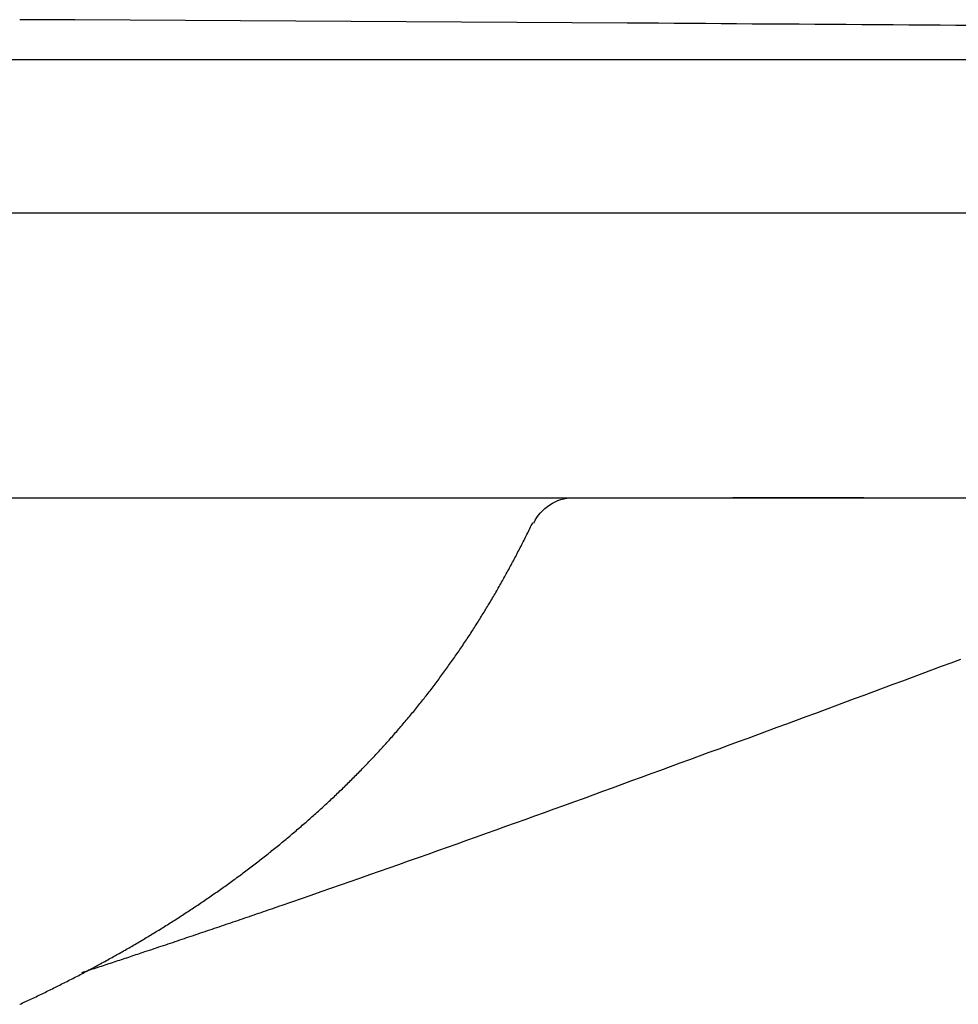
# Model space of a CAD drawing. Extents: x 19933 to 21702, y -19417 to -19027.
# Drawn here: x 21487 to 21594, y -19238 to -19126 of the extents above; entities that cross this region are included whole.
import ezdxf

# ---------------------------------------------------------------- set-up
doc = ezdxf.new("R2010")
doc.units = 0
doc.header["$MEASUREMENT"] = 0
doc.layers.get('0').update_dxf_attribs({"linetype": 'CONTINUOUS'})

# ---------------------------------------------------------------- blocks, each defined once
blk = doc.blocks.new('A$C5D2A30C9')
for p, q in [((585.22, 187.99), (578.92, 188.02)), ((591.52, 187.96), (585.22, 187.99)), ((597.82, 187.93), (591.52, 187.96)), ((604.12, 187.89), (597.82, 187.93)), ((610.42, 187.86), (604.12, 187.89)), ((616.72, 187.82), (610.42, 187.86)), ((623.02, 187.79), (616.72, 187.82)), ((629.32, 187.75), (623.02, 187.79)), ((635.62, 187.71), (629.32, 187.75)), ((641.92, 187.67), (635.62, 187.71)), ((648.22, 187.63), (641.92, 187.67)), ((650, 187.62), (648.22, 187.63)), ((651.79, 187.61), (650, 187.62)), ((653.58, 187.6), (651.79, 187.61)), ((655.36, 187.58), (653.58, 187.6)), ((657.15, 187.57), (655.36, 187.58)), ((658.94, 187.56), (657.15, 187.57)), ((660.72, 187.55), (658.94, 187.56)), ((662.51, 187.53), (660.72, 187.55)), ((664.3, 187.52), (662.51, 187.53)), ((666.08, 187.51), (664.3, 187.52)), ((667.87, 187.5), (666.08, 187.51)), ((669.66, 187.48), (667.87, 187.5)), ((671.44, 187.47), (669.66, 187.48)), ((673.23, 187.46), (671.44, 187.47)), ((675.02, 187.45), (673.23, 187.46)), ((676.8, 187.43), (675.02, 187.45)), ((678.59, 187.42), (676.8, 187.43)), ((680.38, 187.41), (678.59, 187.42)), ((682.16, 187.39), (680.38, 187.41)), ((683.95, 187.38), (682.16, 187.39)), ((685.74, 187.37), (683.95, 187.38)), ((687.52, 187.35), (685.74, 187.37)), ((781.7, 183.45), (396.83, 183.45)), ((782, 165.95), (396.83, 165.95)), ((547.58, 133.45), (718.28, 133.45)), ((660.28, 133.45), (660.27, 133.45)), ((660.27, 133.45), (660.27, 133.45)), ((660.27, 133.45), (660.27, 133.45)), ((660.27, 133.45), (660.27, 133.45)), ((660.29, 133.45), (660.28, 133.45)), ((660.28, 133.45), (660.28, 133.45)), ((660.28, 133.45), (660.28, 133.45)), ((660.28, 133.45), (660.28, 133.45)), ((660.3, 133.45), (660.29, 133.45)), ((660.29, 133.45), (660.29, 133.45)), ((660.29, 133.45), (660.29, 133.45)), ((660.31, 133.45), (660.3, 133.45)), ((660.32, 133.45), (660.31, 133.45)), ((660.31, 133.45), (660.31, 133.45)), ((660.33, 133.45), (660.32, 133.45)), ((660.32, 133.45), (660.32, 133.45)), ((660.34, 133.45), (660.33, 133.45)), ((660.35, 133.45), (660.34, 133.45)), ((660.36, 133.45), (660.35, 133.45)), ((660.37, 133.45), (660.36, 133.45)), ((660.38, 133.45), (660.37, 133.45)), ((660.37, 133.45), (660.37, 133.45)), ((660.4, 133.45), (660.38, 133.45)), ((660.41, 133.45), (660.4, 133.45)), ((660.42, 133.45), (660.41, 133.45)), ((660.43, 133.45), (660.42, 133.45)), ((660.44, 133.45), (660.43, 133.45)), ((660.45, 133.45), (660.44, 133.45)), ((660.47, 133.45), (660.45, 133.45)), ((660.48, 133.45), (660.47, 133.45)), ((660.5, 133.45), (660.48, 133.45)), ((660.51, 133.45), (660.5, 133.45)), ((660.53, 133.45), (660.51, 133.45)), ((660.54, 133.45), (660.53, 133.45)), ((660.56, 133.45), (660.54, 133.45)), ((660.57, 133.45), (660.56, 133.45)), ((660.59, 133.45), (660.57, 133.45)), ((660.61, 133.45), (660.59, 133.45)), ((660.63, 133.45), (660.61, 133.45)), ((660.65, 133.45), (660.63, 133.45)), ((660.66, 133.45), (660.65, 133.45)), ((660.68, 133.45), (660.66, 133.45)), ((660.7, 133.45), (660.68, 133.45)), ((660.72, 133.45), (660.7, 133.45)), ((660.74, 133.45), (660.72, 133.45)), ((660.77, 133.45), (660.74, 133.45)), ((660.79, 133.45), (660.77, 133.45)), ((660.81, 133.45), (660.79, 133.45)), ((660.83, 133.45), (660.81, 133.45)), ((660.85, 133.45), (660.83, 133.45)), ((660.88, 133.45), (660.85, 133.45)), ((660.9, 133.45), (660.88, 133.45)), ((660.93, 133.45), (660.9, 133.45)), ((660.95, 133.45), (660.93, 133.45)), ((660.98, 133.45), (660.95, 133.45)), ((661, 133.45), (660.98, 133.45)), ((661.03, 133.45), (661, 133.45)), ((661.05, 133.45), (661.03, 133.45)), ((661.08, 133.45), (661.05, 133.45)), ((661.11, 133.45), (661.08, 133.45)), ((661.14, 133.45), (661.11, 133.45)), ((661.16, 133.45), (661.14, 133.45)), ((661.19, 133.45), (661.16, 133.45)), ((661.22, 133.45), (661.19, 133.45)), ((661.25, 133.45), (661.22, 133.45)), ((661.28, 133.45), (661.25, 133.45)), ((661.31, 133.45), (661.28, 133.45)), ((661.34, 133.45), (661.31, 133.45)), ((661.37, 133.45), (661.34, 133.45)), ((661.4, 133.45), (661.37, 133.45)), ((661.44, 133.45), (661.4, 133.45)), ((661.47, 133.45), (661.44, 133.45)), ((661.5, 133.45), (661.47, 133.45)), ((661.53, 133.45), (661.5, 133.45)), ((661.57, 133.45), (661.53, 133.45)), ((661.6, 133.45), (661.57, 133.45)), ((661.64, 133.45), (661.6, 133.45)), ((661.67, 133.45), (661.64, 133.45)), ((661.71, 133.45), (661.67, 133.45)), ((661.74, 133.45), (661.71, 133.45)), ((661.78, 133.45), (661.74, 133.45)), ((661.82, 133.45), (661.78, 133.45)), ((661.85, 133.45), (661.82, 133.45)), ((661.89, 133.45), (661.85, 133.45)), ((661.93, 133.45), (661.89, 133.45)), ((661.97, 133.45), (661.93, 133.45)), ((662.01, 133.45), (661.97, 133.45)), ((662.04, 133.45), (662.01, 133.45)), ((662.08, 133.45), (662.04, 133.45)), ((662.12, 133.45), (662.08, 133.45)), ((662.17, 133.45), (662.12, 133.45)), ((662.21, 133.45), (662.17, 133.45)), ((662.25, 133.45), (662.21, 133.45)), ((662.29, 133.45), (662.25, 133.45)), ((662.33, 133.45), (662.29, 133.45)), ((662.37, 133.45), (662.33, 133.45)), ((662.42, 133.45), (662.37, 133.45)), ((662.46, 133.45), (662.42, 133.45)), ((662.51, 133.45), (662.46, 133.45)), ((662.55, 133.45), (662.51, 133.45)), ((662.6, 133.45), (662.55, 133.45)), ((662.64, 133.45), (662.6, 133.45)), ((662.69, 133.45), (662.64, 133.45)), ((662.73, 133.45), (662.69, 133.45)), ((662.78, 133.45), (662.73, 133.45)), ((662.83, 133.45), (662.78, 133.45)), ((662.87, 133.45), (662.83, 133.45)), ((662.92, 133.45), (662.87, 133.45)), ((662.97, 133.45), (662.92, 133.45)), ((663.02, 133.45), (662.97, 133.45)), ((663.06, 133.45), (663.02, 133.45)), ((663.11, 133.45), (663.06, 133.45)), ((663.16, 133.45), (663.11, 133.45)), ((663.21, 133.45), (663.16, 133.45)), ((663.26, 133.45), (663.21, 133.45)), ((663.31, 133.45), (663.26, 133.45)), ((663.36, 133.45), (663.31, 133.45)), ((663.41, 133.45), (663.36, 133.45)), ((663.47, 133.45), (663.41, 133.45)), ((663.52, 133.45), (663.47, 133.45)), ((663.57, 133.45), (663.52, 133.45)), ((663.62, 133.45), (663.57, 133.45)), ((663.67, 133.45), (663.62, 133.45)), ((663.73, 133.45), (663.67, 133.45)), ((663.78, 133.45), (663.73, 133.45)), ((663.83, 133.45), (663.78, 133.45)), ((663.89, 133.45), (663.83, 133.45)), ((663.94, 133.45), (663.89, 133.45)), ((664, 133.45), (663.94, 133.45)), ((664.05, 133.45), (664, 133.45)), ((664.11, 133.45), (664.05, 133.45)), ((664.16, 133.45), (664.11, 133.45)), ((664.22, 133.45), (664.16, 133.45)), ((664.28, 133.45), (664.22, 133.45)), ((664.33, 133.45), (664.28, 133.45)), ((664.39, 133.45), (664.33, 133.45)), ((664.45, 133.45), (664.39, 133.45)), ((664.51, 133.45), (664.45, 133.45)), ((664.56, 133.45), (664.51, 133.45)), ((664.62, 133.45), (664.56, 133.45)), ((664.68, 133.45), (664.62, 133.45)), ((664.74, 133.45), (664.68, 133.45)), ((664.8, 133.45), (664.74, 133.45)), ((664.86, 133.45), (664.8, 133.45)), ((664.92, 133.45), (664.86, 133.45)), ((664.98, 133.45), (664.92, 133.45)), ((665.04, 133.45), (664.98, 133.45)), ((665.11, 133.45), (665.04, 133.45)), ((665.17, 133.45), (665.11, 133.45)), ((665.23, 133.45), (665.17, 133.45)), ((665.29, 133.45), (665.23, 133.45)), ((665.35, 133.45), (665.29, 133.45)), ((665.42, 133.45), (665.35, 133.45)), ((665.48, 133.45), (665.42, 133.45)), ((665.54, 133.45), (665.48, 133.45)), ((665.61, 133.45), (665.54, 133.45)), ((665.67, 133.45), (665.61, 133.45)), ((665.74, 133.45), (665.67, 133.45)), ((665.8, 133.45), (665.74, 133.45)), ((665.87, 133.45), (665.8, 133.45)), ((665.94, 133.45), (665.87, 133.45)), ((666, 133.45), (665.94, 133.45)), ((666.07, 133.45), (666, 133.45)), ((666.14, 133.45), (666.07, 133.45)), ((666.2, 133.45), (666.14, 133.45)), ((666.27, 133.45), (666.2, 133.45)), ((666.34, 133.45), (666.27, 133.45)), ((666.4, 133.45), (666.34, 133.45)), ((666.47, 133.45), (666.4, 133.45)), ((666.54, 133.45), (666.47, 133.45)), ((666.61, 133.45), (666.54, 133.45)), ((666.68, 133.45), (666.61, 133.45)), ((666.75, 133.45), (666.68, 133.45)), ((666.81, 133.45), (666.75, 133.45)), ((666.88, 133.45), (666.81, 133.45)), ((666.95, 133.45), (666.88, 133.45)), ((667.02, 133.45), (666.95, 133.45)), ((667.09, 133.45), (667.02, 133.45)), ((667.16, 133.45), (667.09, 133.45)), ((667.23, 133.45), (667.16, 133.45)), ((667.3, 133.45), (667.23, 133.45)), ((667.37, 133.45), (667.3, 133.45)), ((667.45, 133.45), (667.37, 133.45)), ((667.52, 133.45), (667.45, 133.45)), ((667.59, 133.45), (667.52, 133.45)), ((667.66, 133.45), (667.59, 133.45)), ((667.73, 133.45), (667.66, 133.45)), ((667.8, 133.45), (667.73, 133.45)), ((667.88, 133.45), (667.8, 133.45)), ((667.95, 133.45), (667.88, 133.45)), ((668.02, 133.45), (667.95, 133.45)), ((668.1, 133.45), (668.02, 133.45)), ((668.17, 133.45), (668.1, 133.45)), ((668.24, 133.45), (668.17, 133.45)), ((668.32, 133.45), (668.24, 133.45)), ((668.39, 133.45), (668.32, 133.45)), ((668.46, 133.45), (668.39, 133.45)), ((668.54, 133.45), (668.46, 133.45)), ((668.61, 133.45), (668.54, 133.45)), ((668.69, 133.45), (668.61, 133.45)), ((668.76, 133.45), (668.69, 133.45)), ((668.84, 133.45), (668.76, 133.45)), ((668.91, 133.45), (668.84, 133.45)), ((668.99, 133.45), (668.91, 133.45)), ((669.07, 133.45), (668.99, 133.45)), ((669.14, 133.45), (669.07, 133.45)), ((669.22, 133.45), (669.14, 133.45)), ((669.29, 133.45), (669.22, 133.45)), ((669.37, 133.45), (669.29, 133.45)), ((669.45, 133.45), (669.37, 133.45)), ((669.53, 133.45), (669.45, 133.45)), ((669.6, 133.45), (669.53, 133.45)), ((669.68, 133.45), (669.6, 133.45)), ((669.76, 133.45), (669.68, 133.45)), ((669.84, 133.45), (669.76, 133.45)), ((669.92, 133.45), (669.84, 133.45)), ((669.99, 133.45), (669.92, 133.45)), ((670.07, 133.45), (669.99, 133.45)), ((670.15, 133.45), (670.07, 133.45)), ((670.23, 133.45), (670.15, 133.45)), ((670.31, 133.45), (670.23, 133.45)), ((670.39, 133.45), (670.31, 133.45)), ((670.47, 133.45), (670.39, 133.45)), ((670.55, 133.45), (670.47, 133.45)), ((670.63, 133.45), (670.55, 133.45)), ((670.71, 133.45), (670.63, 133.45)), ((670.79, 133.45), (670.71, 133.45)), ((670.87, 133.45), (670.79, 133.45)), ((670.95, 133.45), (670.87, 133.45)), ((671.03, 133.45), (670.95, 133.45)), ((671.11, 133.45), (671.03, 133.45)), ((671.19, 133.45), (671.11, 133.45)), ((671.27, 133.45), (671.19, 133.45)), ((671.35, 133.45), (671.27, 133.45)), ((671.44, 133.45), (671.35, 133.45)), ((671.52, 133.45), (671.44, 133.45)), ((671.6, 133.45), (671.52, 133.45)), ((671.68, 133.45), (671.6, 133.45)), ((671.76, 133.45), (671.68, 133.45)), ((671.84, 133.45), (671.76, 133.45)), ((671.92, 133.45), (671.84, 133.45)), ((672, 133.45), (671.92, 133.45)), ((672.08, 133.45), (672, 133.45)), ((672.17, 133.45), (672.08, 133.45)), ((672.25, 133.45), (672.17, 133.45)), ((672.33, 133.45), (672.25, 133.45)), ((672.41, 133.45), (672.33, 133.45)), ((672.49, 133.45), (672.41, 133.45)), ((672.57, 133.45), (672.49, 133.45)), ((672.66, 133.45), (672.57, 133.45)), ((672.74, 133.45), (672.66, 133.45)), ((672.82, 133.45), (672.74, 133.45)), ((672.9, 133.45), (672.82, 133.45)), ((672.98, 133.45), (672.9, 133.45)), ((673.07, 133.45), (672.98, 133.45)), ((673.15, 133.45), (673.07, 133.45)), ((673.23, 133.45), (673.15, 133.45)), ((673.31, 133.45), (673.23, 133.45)), ((673.4, 133.45), (673.31, 133.45)), ((673.48, 133.45), (673.4, 133.45)), ((673.56, 133.45), (673.48, 133.45)), ((673.65, 133.45), (673.56, 133.45)), ((673.73, 133.45), (673.65, 133.45)), ((673.81, 133.45), (673.73, 133.45)), ((673.89, 133.45), (673.81, 133.45)), ((673.98, 133.45), (673.89, 133.45)), ((674.06, 133.45), (673.98, 133.45)), ((674.14, 133.45), (674.06, 133.45)), ((674.23, 133.45), (674.14, 133.45)), ((674.31, 133.45), (674.23, 133.45)), ((674.39, 133.45), (674.31, 133.45)), ((674.48, 133.45), (674.39, 133.45)), ((674.56, 133.45), (674.48, 133.45)), ((674.65, 133.45), (674.56, 133.45)), ((674.73, 133.45), (674.65, 133.45)), ((674.81, 133.45), (674.73, 133.45)), ((674.9, 133.45), (674.81, 133.45)), ((674.98, 133.45), (674.9, 133.45)), ((675.07, 133.45), (674.98, 133.45)), ((675.15, 133.45), (675.07, 133.45)), ((675.24, 133.45), (675.15, 133.45)), ((637.29, 130.28), (637.37, 130.45)), ((637.37, 130.45), (637.45, 130.62)), ((636.71, 129.1), (636.79, 129.27)), ((636.79, 129.27), (636.88, 129.44)), ((636.88, 129.44), (636.96, 129.61)), ((636.96, 129.61), (637.04, 129.78)), ((637.04, 129.78), (637.12, 129.95)), ((637.12, 129.95), (637.21, 130.12)), ((637.21, 130.12), (637.29, 130.28)), ((636.2, 128.1), (636.29, 128.27)), ((636.29, 128.27), (636.37, 128.43)), ((636.37, 128.43), (636.46, 128.6)), ((636.46, 128.6), (636.54, 128.77)), ((636.54, 128.77), (636.62, 128.94)), ((636.62, 128.94), (636.71, 129.1)), ((635.6, 126.93), (635.69, 127.1)), ((635.69, 127.1), (635.77, 127.26)), ((635.77, 127.26), (635.86, 127.43)), ((635.86, 127.43), (635.94, 127.6)), ((635.94, 127.6), (636.03, 127.76)), ((636.03, 127.76), (636.12, 127.93)), ((636.12, 127.93), (636.2, 128.1)), ((634.98, 125.77), (635.07, 125.94)), ((635.07, 125.94), (635.16, 126.1)), ((635.16, 126.1), (635.25, 126.27)), ((635.25, 126.27), (635.34, 126.43)), ((635.34, 126.43), (635.42, 126.6)), ((635.42, 126.6), (635.51, 126.76)), ((635.51, 126.76), (635.6, 126.93)), ((634.35, 124.62), (634.44, 124.78)), ((634.44, 124.78), (634.53, 124.94)), ((634.53, 124.94), (634.62, 125.11)), ((634.62, 125.11), (634.71, 125.27)), ((634.71, 125.27), (634.8, 125.44)), ((634.8, 125.44), (634.89, 125.6)), ((634.89, 125.6), (634.98, 125.77)), ((633.8, 123.63), (633.89, 123.8)), ((633.89, 123.8), (633.99, 123.96)), ((633.99, 123.96), (634.08, 124.12)), ((634.08, 124.12), (634.17, 124.29)), ((634.17, 124.29), (634.26, 124.45)), ((634.26, 124.45), (634.35, 124.62)), ((633.15, 122.49), (633.24, 122.65)), ((633.24, 122.65), (633.34, 122.82)), ((633.34, 122.82), (633.43, 122.98)), ((633.43, 122.98), (633.52, 123.14)), ((633.52, 123.14), (633.62, 123.31)), ((633.62, 123.31), (633.71, 123.47)), ((633.71, 123.47), (633.8, 123.63)), ((632.48, 121.36), (632.58, 121.52)), ((632.58, 121.52), (632.67, 121.68)), ((632.67, 121.68), (632.77, 121.84)), ((632.77, 121.84), (632.86, 122.01)), ((632.86, 122.01), (632.96, 122.17)), ((632.96, 122.17), (633.05, 122.33)), ((633.05, 122.33), (633.15, 122.49)), ((631.8, 120.24), (631.9, 120.4)), ((631.9, 120.4), (632, 120.56)), ((632, 120.56), (632.09, 120.72)), ((632.09, 120.72), (632.19, 120.88)), ((632.19, 120.88), (632.29, 121.04)), ((632.29, 121.04), (632.38, 121.2)), ((632.38, 121.2), (632.48, 121.36)), ((631.11, 119.12), (631.21, 119.28)), ((631.21, 119.28), (631.31, 119.44)), ((631.31, 119.44), (631.41, 119.6)), ((631.41, 119.6), (631.5, 119.76)), ((631.5, 119.76), (631.6, 119.92)), ((631.6, 119.92), (631.7, 120.08)), ((631.7, 120.08), (631.8, 120.24)), ((630.4, 118.01), (630.5, 118.17)), ((630.5, 118.17), (630.6, 118.33)), ((630.6, 118.33), (630.7, 118.49)), ((630.7, 118.49), (630.8, 118.64)), ((630.8, 118.64), (630.9, 118.8)), ((630.9, 118.8), (631.01, 118.96)), ((631.01, 118.96), (631.11, 119.12)), ((629.57, 116.76), (629.68, 116.91)), ((629.68, 116.91), (629.78, 117.07)), ((629.78, 117.07), (629.88, 117.23)), ((629.88, 117.23), (629.99, 117.38)), ((629.99, 117.38), (630.09, 117.54)), ((630.09, 117.54), (630.19, 117.7)), ((630.19, 117.7), (630.3, 117.86)), ((630.3, 117.86), (630.4, 118.01)), ((628.83, 115.67), (628.94, 115.83)), ((628.94, 115.83), (629.05, 115.98)), ((629.05, 115.98), (629.15, 116.14)), ((629.15, 116.14), (629.26, 116.29)), ((629.26, 116.29), (629.36, 116.45)), ((629.36, 116.45), (629.47, 116.6)), ((629.47, 116.6), (629.57, 116.76)), ((628.08, 114.59), (628.19, 114.75)), ((628.19, 114.75), (628.3, 114.9)), ((628.3, 114.9), (628.4, 115.05)), ((628.4, 115.05), (628.51, 115.21)), ((628.51, 115.21), (628.62, 115.36)), ((628.62, 115.36), (628.73, 115.52)), ((628.73, 115.52), (628.83, 115.67)), ((685.19, 114.62), (686.3, 115.03)), ((627.2, 113.38), (627.31, 113.53)), ((627.31, 113.53), (627.42, 113.68)), ((627.42, 113.68), (627.53, 113.83)), ((627.53, 113.83), (627.64, 113.98)), ((627.64, 113.98), (627.75, 114.14)), ((627.75, 114.14), (627.86, 114.29)), ((627.86, 114.29), (627.97, 114.44)), ((627.97, 114.44), (628.08, 114.59)), ((681.88, 113.39), (682.99, 113.8)), ((682.99, 113.8), (684.09, 114.21)), ((684.09, 114.21), (685.19, 114.62)), ((626.42, 112.32), (626.53, 112.47)), ((626.53, 112.47), (626.65, 112.62)), ((626.65, 112.62), (626.76, 112.77)), ((626.76, 112.77), (626.87, 112.92)), ((626.87, 112.92), (626.98, 113.07)), ((626.98, 113.07), (627.09, 113.22)), ((627.09, 113.22), (627.2, 113.38)), ((678.57, 112.16), (679.68, 112.57)), ((679.68, 112.57), (680.78, 112.98)), ((680.78, 112.98), (681.88, 113.39)), ((625.51, 111.13), (625.62, 111.28)), ((625.62, 111.28), (625.74, 111.42)), ((625.74, 111.42), (625.85, 111.57)), ((625.85, 111.57), (625.97, 111.72)), ((625.97, 111.72), (626.08, 111.87)), ((626.08, 111.87), (626.2, 112.02)), ((626.2, 112.02), (626.31, 112.17)), ((626.31, 112.17), (626.42, 112.32)), ((675.26, 110.93), (676.37, 111.34)), ((676.37, 111.34), (677.47, 111.75)), ((677.47, 111.75), (678.57, 112.16)), ((624.7, 110.09), (624.81, 110.24)), ((624.81, 110.24), (624.93, 110.39)), ((624.93, 110.39), (625.05, 110.54)), ((625.05, 110.54), (625.16, 110.68)), ((625.16, 110.68), (625.28, 110.83)), ((625.28, 110.83), (625.39, 110.98)), ((625.39, 110.98), (625.51, 111.13)), ((673.06, 110.11), (674.16, 110.52)), ((674.16, 110.52), (675.26, 110.93)), ((623.75, 108.93), (623.87, 109.07)), ((623.87, 109.07), (623.99, 109.22)), ((623.99, 109.22), (624.11, 109.36)), ((624.11, 109.36), (624.23, 109.51)), ((624.23, 109.51), (624.34, 109.66)), ((624.34, 109.66), (624.46, 109.8)), ((624.46, 109.8), (624.58, 109.95)), ((624.58, 109.95), (624.7, 110.09)), ((669.75, 108.88), (670.85, 109.29)), ((670.85, 109.29), (671.95, 109.7)), ((671.95, 109.7), (673.06, 110.11)), ((622.79, 107.78), (622.91, 107.92)), ((622.91, 107.92), (623.03, 108.06)), ((623.03, 108.06), (623.15, 108.21)), ((623.15, 108.21), (623.27, 108.35)), ((623.27, 108.35), (623.39, 108.49)), ((623.39, 108.49), (623.51, 108.64)), ((623.51, 108.64), (623.63, 108.78)), ((623.63, 108.78), (623.75, 108.93)), ((666.44, 107.65), (667.54, 108.06)), ((667.54, 108.06), (668.64, 108.47)), ((668.64, 108.47), (669.75, 108.88)), ((621.81, 106.64), (621.93, 106.78)), ((621.93, 106.78), (622.06, 106.92)), ((622.06, 106.92), (622.18, 107.06)), ((622.18, 107.06), (622.3, 107.2)), ((622.3, 107.2), (622.42, 107.35)), ((622.42, 107.35), (622.55, 107.49)), ((622.55, 107.49), (622.67, 107.63)), ((622.67, 107.63), (622.79, 107.78)), ((663.12, 106.43), (664.23, 106.84)), ((664.23, 106.84), (665.33, 107.25)), ((665.33, 107.25), (666.44, 107.65)), ((620.94, 105.65), (621.06, 105.79)), ((621.06, 105.79), (621.19, 105.93)), ((621.19, 105.93), (621.31, 106.07)), ((621.31, 106.07), (621.44, 106.21)), ((621.44, 106.21), (621.56, 106.35)), ((621.56, 106.35), (621.69, 106.5)), ((621.69, 106.5), (621.81, 106.64)), ((660.92, 105.62), (662.02, 106.02)), ((662.02, 106.02), (663.12, 106.43)), ((619.8, 104.4), (619.93, 104.54)), ((619.93, 104.54), (620.06, 104.68)), ((620.06, 104.68), (620.18, 104.82)), ((620.18, 104.82), (620.31, 104.96)), ((620.31, 104.96), (620.44, 105.09)), ((620.44, 105.09), (620.56, 105.23)), ((620.56, 105.23), (620.69, 105.37)), ((620.69, 105.37), (620.81, 105.51)), ((620.81, 105.51), (620.94, 105.65)), ((657.6, 104.4), (658.71, 104.8)), ((658.71, 104.8), (659.81, 105.21)), ((659.81, 105.21), (660.92, 105.62)), ((618.77, 103.31), (618.9, 103.44)), ((618.9, 103.44), (619.03, 103.58)), ((619.03, 103.58), (619.16, 103.72)), ((619.16, 103.72), (619.29, 103.85)), ((619.29, 103.85), (619.42, 103.99)), ((619.42, 103.99), (619.55, 104.13)), ((619.55, 104.13), (619.67, 104.26)), ((619.67, 104.26), (619.8, 104.4)), ((654.29, 103.18), (655.39, 103.58)), ((655.39, 103.58), (656.5, 103.99)), ((656.5, 103.99), (657.6, 104.4)), ((617.73, 102.23), (617.86, 102.36)), ((617.86, 102.36), (617.99, 102.49)), ((617.99, 102.49), (618.12, 102.63)), ((618.12, 102.63), (618.25, 102.76)), ((618.25, 102.76), (618.38, 102.9)), ((618.38, 102.9), (618.51, 103.04)), ((618.51, 103.04), (618.64, 103.17)), ((618.64, 103.17), (618.77, 103.31)), ((650.97, 101.96), (652.08, 102.37)), ((652.08, 102.37), (653.18, 102.77)), ((653.18, 102.77), (654.29, 103.18)), ((616.54, 101.03), (616.67, 101.16)), ((616.67, 101.16), (616.8, 101.29)), ((616.8, 101.29), (616.94, 101.43)), ((616.94, 101.43), (617.07, 101.56)), ((617.07, 101.56), (617.2, 101.69)), ((617.2, 101.69), (617.33, 101.82)), ((617.33, 101.82), (617.47, 101.96)), ((617.47, 101.96), (617.6, 102.09)), ((617.6, 102.09), (617.73, 102.23)), ((647.66, 100.75), (648.76, 101.16)), ((648.76, 101.16), (649.87, 101.56)), ((649.87, 101.56), (650.97, 101.96)), ((615.46, 99.98), (615.6, 100.11)), ((615.6, 100.11), (615.73, 100.24)), ((615.73, 100.24), (615.87, 100.37)), ((615.87, 100.37), (616, 100.5)), ((616, 100.5), (616.14, 100.63)), ((616.14, 100.63), (616.27, 100.76)), ((616.27, 100.76), (616.4, 100.9)), ((616.4, 100.9), (616.54, 101.03)), ((645.44, 99.95), (646.55, 100.35)), ((646.55, 100.35), (647.66, 100.75)), ((614.23, 98.82), (614.37, 98.94)), ((614.37, 98.94), (614.51, 99.07)), ((614.51, 99.07), (614.65, 99.2)), ((614.65, 99.2), (614.78, 99.33)), ((614.78, 99.33), (614.92, 99.46)), ((614.92, 99.46), (615.05, 99.59)), ((615.05, 99.59), (615.19, 99.72)), ((615.19, 99.72), (615.33, 99.85)), ((615.33, 99.85), (615.46, 99.98)), ((642.13, 98.74), (643.23, 99.14)), ((643.23, 99.14), (644.34, 99.55)), ((644.34, 99.55), (645.44, 99.95)), ((612.99, 97.67), (613.13, 97.8)), ((613.13, 97.8), (613.27, 97.93)), ((613.27, 97.93), (613.41, 98.05)), ((613.41, 98.05), (613.55, 98.18)), ((613.55, 98.18), (613.68, 98.31)), ((613.68, 98.31), (613.82, 98.43)), ((613.82, 98.43), (613.96, 98.56)), ((613.96, 98.56), (614.1, 98.69)), ((614.1, 98.69), (614.23, 98.82)), ((638.81, 97.54), (639.91, 97.94)), ((639.91, 97.94), (641.02, 98.34)), ((641.02, 98.34), (642.13, 98.74)), ((611.73, 96.55), (611.87, 96.67)), ((611.87, 96.67), (612.01, 96.8)), ((612.01, 96.8), (612.15, 96.92)), ((612.15, 96.92), (612.29, 97.05)), ((612.29, 97.05), (612.43, 97.17)), ((612.43, 97.17), (612.57, 97.3)), ((612.57, 97.3), (612.71, 97.42)), ((612.71, 97.42), (612.85, 97.55)), ((612.85, 97.55), (612.99, 97.67)), ((635.48, 96.34), (636.59, 96.74)), ((636.59, 96.74), (637.7, 97.14)), ((637.7, 97.14), (638.81, 97.54)), ((610.45, 95.44), (610.59, 95.57)), ((610.59, 95.57), (610.74, 95.69)), ((610.74, 95.69), (610.88, 95.81)), ((610.88, 95.81), (611.02, 95.93)), ((611.02, 95.93), (611.16, 96.06)), ((611.16, 96.06), (611.31, 96.18)), ((611.31, 96.18), (611.45, 96.3)), ((611.45, 96.3), (611.59, 96.43)), ((611.59, 96.43), (611.73, 96.55)), ((632.16, 95.15), (633.27, 95.55)), ((633.27, 95.55), (634.38, 95.95)), ((634.38, 95.95), (635.48, 96.34)), ((609.16, 94.36), (609.3, 94.48)), ((609.3, 94.48), (609.45, 94.6)), ((609.45, 94.6), (609.59, 94.72)), ((609.59, 94.72), (609.73, 94.84)), ((609.73, 94.84), (609.88, 94.96)), ((609.88, 94.96), (610.02, 95.08)), ((610.02, 95.08), (610.17, 95.2)), ((610.17, 95.2), (610.31, 95.32)), ((610.31, 95.32), (610.45, 95.44)), ((629.95, 94.36), (631.05, 94.76)), ((631.05, 94.76), (632.16, 95.15)), ((607.7, 93.17), (607.85, 93.29)), ((607.85, 93.29), (607.99, 93.41)), ((607.99, 93.41), (608.14, 93.52)), ((608.14, 93.52), (608.29, 93.64)), ((608.29, 93.64), (608.43, 93.76)), ((608.43, 93.76), (608.58, 93.88)), ((608.58, 93.88), (608.72, 94)), ((608.72, 94), (608.87, 94.12)), ((608.87, 94.12), (609.01, 94.24)), ((609.01, 94.24), (609.16, 94.36)), ((626.62, 93.17), (627.73, 93.57)), ((627.73, 93.57), (628.84, 93.96)), ((628.84, 93.96), (629.95, 94.36)), ((606.37, 92.12), (606.52, 92.24)), ((606.52, 92.24), (606.67, 92.36)), ((606.67, 92.36), (606.82, 92.47)), ((606.82, 92.47), (606.97, 92.59)), ((606.97, 92.59), (607.11, 92.7)), ((607.11, 92.7), (607.26, 92.82)), ((607.26, 92.82), (607.41, 92.94)), ((607.41, 92.94), (607.55, 93.05)), ((607.55, 93.05), (607.7, 93.17)), ((623.29, 92), (624.4, 92.39)), ((624.4, 92.39), (625.51, 92.78)), ((625.51, 92.78), (626.62, 93.17)), ((604.88, 90.98), (605.03, 91.1)), ((605.03, 91.1), (605.18, 91.21)), ((605.18, 91.21), (605.33, 91.32)), ((605.33, 91.32), (605.48, 91.44)), ((605.48, 91.44), (605.63, 91.55)), ((605.63, 91.55), (605.78, 91.66)), ((605.78, 91.66), (605.93, 91.78)), ((605.93, 91.78), (606.08, 91.89)), ((606.08, 91.89), (606.23, 92.01)), ((606.23, 92.01), (606.37, 92.12)), ((619.96, 90.82), (621.07, 91.21)), ((621.07, 91.21), (622.18, 91.6)), ((622.18, 91.6), (623.29, 92)), ((603.38, 89.86), (603.53, 89.97)), ((603.53, 89.97), (603.68, 90.09)), ((603.68, 90.09), (603.83, 90.2)), ((603.83, 90.2), (603.98, 90.31)), ((603.98, 90.31), (604.13, 90.42)), ((604.13, 90.42), (604.28, 90.53)), ((604.28, 90.53), (604.43, 90.64)), ((604.43, 90.64), (604.58, 90.76)), ((604.58, 90.76), (604.73, 90.87)), ((604.73, 90.87), (604.88, 90.98)), ((616.63, 89.65), (617.74, 90.04)), ((617.74, 90.04), (618.85, 90.43)), ((618.85, 90.43), (619.96, 90.82)), ((601.85, 88.77), (602, 88.88)), ((602, 88.88), (602.16, 88.99)), ((602.16, 88.99), (602.31, 89.09)), ((602.31, 89.09), (602.46, 89.2)), ((602.46, 89.2), (602.62, 89.31)), ((602.62, 89.31), (602.77, 89.42)), ((602.77, 89.42), (602.92, 89.53)), ((602.92, 89.53), (603.07, 89.64)), ((603.07, 89.64), (603.22, 89.75)), ((603.22, 89.75), (603.38, 89.86)), ((613.3, 88.49), (614.41, 88.88)), ((614.41, 88.88), (615.52, 89.26)), ((615.52, 89.26), (616.63, 89.65)), ((600.16, 87.59), (600.31, 87.69)), ((600.31, 87.69), (600.47, 87.8)), ((600.47, 87.8), (600.62, 87.91)), ((600.62, 87.91), (600.77, 88.01)), ((600.77, 88.01), (600.93, 88.12)), ((600.93, 88.12), (601.08, 88.23)), ((601.08, 88.23), (601.24, 88.34)), ((601.24, 88.34), (601.39, 88.44)), ((601.39, 88.44), (601.54, 88.55)), ((601.54, 88.55), (601.7, 88.66)), ((601.7, 88.66), (601.85, 88.77)), ((609.96, 87.33), (611.07, 87.72)), ((611.07, 87.72), (612.18, 88.1)), ((612.18, 88.1), (613.3, 88.49)), ((598.6, 86.54), (598.75, 86.64)), ((598.75, 86.64), (598.91, 86.75)), ((598.91, 86.75), (599.07, 86.85)), ((599.07, 86.85), (599.22, 86.96)), ((599.22, 86.96), (599.38, 87.06)), ((599.38, 87.06), (599.53, 87.17)), ((599.53, 87.17), (599.69, 87.27)), ((599.69, 87.27), (599.85, 87.38)), ((599.85, 87.38), (600, 87.48)), ((600, 87.48), (600.16, 87.59)), ((607.52, 86.49), (607.78, 86.58)), ((607.78, 86.58), (608.05, 86.67)), ((608.05, 86.67), (608.31, 86.76)), ((608.31, 86.76), (608.58, 86.86)), ((608.58, 86.86), (608.85, 86.95)), ((608.85, 86.95), (609.96, 87.33)), ((596.87, 85.41), (597.03, 85.51)), ((597.03, 85.51), (597.18, 85.62)), ((597.18, 85.62), (597.34, 85.72)), ((597.34, 85.72), (597.5, 85.82)), ((597.5, 85.82), (597.66, 85.92)), ((597.66, 85.92), (597.81, 86.02)), ((597.81, 86.02), (597.97, 86.13)), ((597.97, 86.13), (598.13, 86.23)), ((598.13, 86.23), (598.28, 86.33)), ((598.28, 86.33), (598.44, 86.44)), ((598.44, 86.44), (598.6, 86.54)), ((604.33, 85.4), (604.59, 85.49)), ((604.59, 85.49), (604.86, 85.58)), ((604.86, 85.58), (605.12, 85.67)), ((605.12, 85.67), (605.39, 85.76)), ((605.39, 85.76), (605.65, 85.85)), ((605.65, 85.85), (605.92, 85.94)), ((605.92, 85.94), (606.19, 86.03)), ((606.19, 86.03), (606.45, 86.12)), ((606.45, 86.12), (606.72, 86.22)), ((606.72, 86.22), (606.98, 86.31)), ((606.98, 86.31), (607.25, 86.4)), ((607.25, 86.4), (607.52, 86.49)), ((594.96, 84.21), (595.12, 84.31)), ((595.12, 84.31), (595.28, 84.41)), ((595.28, 84.41), (595.44, 84.51)), ((595.44, 84.51), (595.6, 84.61)), ((595.6, 84.61), (595.76, 84.71)), ((595.76, 84.71), (595.92, 84.81)), ((595.92, 84.81), (596.08, 84.91)), ((596.08, 84.91), (596.23, 85.01)), ((596.23, 85.01), (596.39, 85.11)), ((596.39, 85.11), (596.55, 85.21)), ((596.55, 85.21), (596.71, 85.31)), ((596.71, 85.31), (596.87, 85.41)), ((600.88, 84.22), (601.14, 84.31)), ((601.14, 84.31), (601.41, 84.4)), ((601.41, 84.4), (601.67, 84.49)), ((601.67, 84.49), (601.94, 84.58)), ((601.94, 84.58), (602.2, 84.67)), ((602.2, 84.67), (602.47, 84.76)), ((602.47, 84.76), (602.73, 84.85)), ((602.73, 84.85), (603, 84.94)), ((603, 84.94), (603.26, 85.03)), ((603.26, 85.03), (603.53, 85.12)), ((603.53, 85.12), (603.79, 85.21)), ((603.79, 85.21), (604.06, 85.3)), ((604.06, 85.3), (604.33, 85.4)), ((593.2, 83.14), (593.36, 83.24)), ((593.36, 83.24), (593.52, 83.33)), ((593.52, 83.33), (593.68, 83.43)), ((593.68, 83.43), (593.84, 83.53)), ((593.84, 83.53), (594, 83.63)), ((594, 83.63), (594.16, 83.72)), ((594.16, 83.72), (594.32, 83.82)), ((594.32, 83.82), (594.48, 83.92)), ((594.48, 83.92), (594.64, 84.02)), ((594.64, 84.02), (594.8, 84.11)), ((594.8, 84.11), (594.96, 84.21)), ((597.7, 83.15), (597.96, 83.24)), ((597.96, 83.24), (598.23, 83.32)), ((598.23, 83.32), (598.49, 83.41)), ((598.49, 83.41), (598.76, 83.5)), ((598.76, 83.5), (599.02, 83.59)), ((599.02, 83.59), (599.29, 83.68)), ((599.29, 83.68), (599.55, 83.77)), ((599.55, 83.77), (599.82, 83.86)), ((599.82, 83.86), (600.08, 83.95)), ((600.08, 83.95), (600.35, 84.04)), ((600.35, 84.04), (600.61, 84.13)), ((600.61, 84.13), (600.88, 84.22)), ((591.25, 82), (591.41, 82.09)), ((591.41, 82.09), (591.58, 82.19)), ((591.58, 82.19), (591.74, 82.28)), ((591.74, 82.28), (591.9, 82.38)), ((591.9, 82.38), (592.06, 82.47)), ((592.06, 82.47), (592.23, 82.57)), ((592.23, 82.57), (592.39, 82.66)), ((592.39, 82.66), (592.55, 82.76)), ((592.55, 82.76), (592.71, 82.85)), ((592.71, 82.85), (592.87, 82.95)), ((592.87, 82.95), (593.03, 83.04)), ((593.03, 83.04), (593.2, 83.14)), ((594.26, 81.99), (594.53, 82.08)), ((594.53, 82.08), (594.79, 82.17)), ((594.79, 82.17), (595.05, 82.26)), ((595.05, 82.26), (595.32, 82.35)), ((595.32, 82.35), (595.58, 82.43)), ((595.58, 82.43), (595.85, 82.52)), ((595.85, 82.52), (596.11, 82.61)), ((596.11, 82.61), (596.38, 82.7)), ((596.38, 82.7), (596.64, 82.79)), ((596.64, 82.79), (596.91, 82.88)), ((596.91, 82.88), (597.17, 82.97)), ((597.17, 82.97), (597.44, 83.06)), ((597.44, 83.06), (597.7, 83.15)), ((589.29, 80.89), (589.45, 80.98)), ((589.45, 80.98), (589.62, 81.07)), ((589.62, 81.07), (589.78, 81.17)), ((589.78, 81.17), (589.95, 81.26)), ((589.95, 81.26), (590.11, 81.35)), ((590.11, 81.35), (590.27, 81.44)), ((590.27, 81.44), (590.44, 81.53)), ((590.44, 81.53), (590.6, 81.63)), ((590.6, 81.63), (590.76, 81.72)), ((590.76, 81.72), (590.93, 81.81)), ((590.93, 81.81), (591.09, 81.91)), ((590.94, 80.89), (591.15, 80.95)), ((591.09, 81.91), (591.25, 82)), ((591.15, 80.95), (591.35, 81.02)), ((591.35, 81.02), (591.56, 81.09)), ((591.56, 81.09), (591.76, 81.16)), ((591.76, 81.16), (591.97, 81.23)), ((591.97, 81.23), (592.18, 81.3)), ((592.18, 81.3), (592.38, 81.36)), ((592.38, 81.36), (592.59, 81.43)), ((592.59, 81.43), (592.79, 81.5)), ((592.79, 81.5), (593, 81.57)), ((593, 81.57), (593.2, 81.64)), ((593.2, 81.64), (593.47, 81.73)), ((593.47, 81.73), (593.73, 81.82)), ((593.73, 81.82), (594, 81.9)), ((594, 81.9), (594.26, 81.99)), ((587.15, 79.72), (587.31, 79.81)), ((587.31, 79.81), (587.48, 79.9)), ((587.48, 79.9), (587.64, 79.99)), ((587.64, 79.99), (587.81, 80.08)), ((587.64, 79.8), (587.85, 79.86)), ((587.81, 80.08), (587.97, 80.17)), ((587.85, 79.86), (588.05, 79.93)), ((587.97, 80.17), (588.14, 80.26)), ((588.05, 79.93), (588.26, 80)), ((588.14, 80.26), (588.3, 80.35)), ((588.26, 80), (588.47, 80.07)), ((588.3, 80.35), (588.47, 80.44)), ((588.47, 80.44), (588.63, 80.53)), ((588.47, 80.07), (588.67, 80.14)), ((588.63, 80.53), (588.8, 80.62)), ((588.67, 80.14), (588.88, 80.2)), ((588.8, 80.62), (588.96, 80.71)), ((588.88, 80.2), (589.09, 80.27)), ((588.96, 80.71), (589.13, 80.8)), ((589.09, 80.27), (589.29, 80.34)), ((589.13, 80.8), (589.29, 80.89)), ((589.29, 80.34), (589.5, 80.41)), ((589.5, 80.41), (589.71, 80.48)), ((589.71, 80.48), (589.91, 80.54)), ((589.91, 80.54), (590.12, 80.61)), ((590.12, 80.61), (590.32, 80.68)), ((590.32, 80.68), (590.53, 80.75)), ((590.53, 80.75), (590.74, 80.82)), ((590.74, 80.82), (590.94, 80.89)), ((585.15, 78.68), (585.32, 78.76)), ((585.32, 78.76), (585.49, 78.85)), ((585.49, 78.85), (585.65, 78.93)), ((585.65, 78.93), (585.82, 79.02)), ((585.82, 79.02), (585.99, 79.11)), ((585.99, 79.25), (586.2, 79.32)), ((585.99, 79.11), (586.15, 79.2)), ((586.15, 79.2), (586.32, 79.28)), ((586.2, 79.32), (586.4, 79.39)), ((586.32, 79.28), (586.48, 79.37)), ((586.4, 79.39), (586.61, 79.46)), ((586.48, 79.37), (586.65, 79.46)), ((586.61, 79.46), (586.82, 79.52)), ((586.65, 79.46), (586.82, 79.55)), ((586.82, 79.55), (586.98, 79.63)), ((586.82, 79.52), (587.02, 79.59)), ((586.98, 79.63), (587.15, 79.72)), ((587.02, 79.59), (587.23, 79.66)), ((587.23, 79.66), (587.44, 79.73)), ((587.44, 79.73), (587.64, 79.8)), ((582.81, 77.49), (582.98, 77.57)), ((582.98, 77.57), (583.14, 77.66)), ((583.14, 77.66), (583.31, 77.74)), ((583.31, 77.74), (583.48, 77.82)), ((583.48, 77.82), (583.65, 77.91)), ((583.65, 77.91), (583.81, 77.99)), ((583.81, 77.99), (583.98, 78.08)), ((583.98, 78.08), (584.15, 78.16)), ((584.15, 78.16), (584.32, 78.25)), ((584.32, 78.25), (584.48, 78.33)), ((584.48, 78.33), (584.65, 78.42)), ((584.65, 78.42), (584.82, 78.5)), ((584.82, 78.5), (584.99, 78.59)), ((584.99, 78.59), (585.15, 78.68)), ((580.61, 76.42), (580.78, 76.5)), ((580.78, 76.5), (580.95, 76.59)), ((580.95, 76.59), (581.12, 76.67)), ((581.12, 76.67), (581.29, 76.75)), ((581.29, 76.75), (581.46, 76.83)), ((581.46, 76.83), (581.63, 76.91)), ((581.63, 76.91), (581.8, 76.99)), ((581.8, 76.99), (581.96, 77.08)), ((581.96, 77.08), (582.13, 77.16)), ((582.13, 77.16), (582.3, 77.24)), ((582.3, 77.24), (582.47, 77.32)), ((582.47, 77.32), (582.64, 77.41)), ((582.64, 77.41), (582.81, 77.49)), ((578.91, 75.63), (579.08, 75.7)), ((579.08, 75.7), (579.25, 75.78)), ((579.25, 75.78), (579.42, 75.86)), ((579.42, 75.86), (579.59, 75.94)), ((579.59, 75.94), (579.76, 76.02)), ((579.76, 76.02), (579.93, 76.1)), ((579.93, 76.1), (580.1, 76.18)), ((580.1, 76.18), (580.27, 76.26)), ((580.27, 76.26), (580.44, 76.34)), ((580.44, 76.34), (580.61, 76.42))]:
    blk.add_line(p, q)
at = {"extrusion": (0, -3.38337e-15, -1)}
blk.add_ellipse((642.11, 128.45), major_axis=(0, -5), ratio=0.999999, start_param=2.007193, end_param=3.132661, dxfattribs=at)

msp = doc.modelspace()

# ---------------------------------------------------------------- block references
msp.add_blockref('A$C5D2A30C9', (20908.34, -19313.55))

doc.saveas('drawing.dxf')
